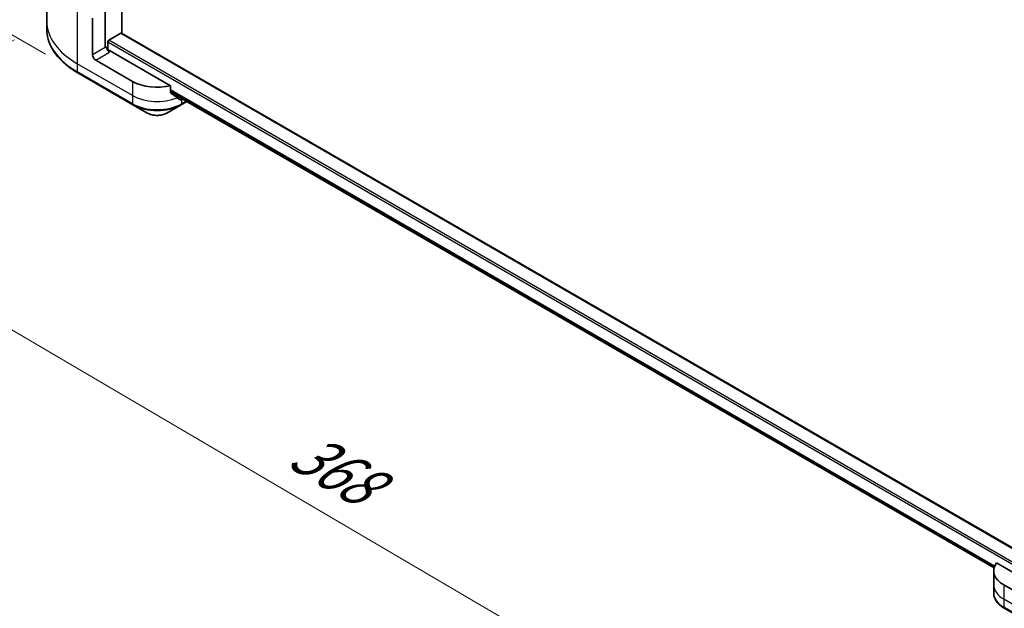
# Model space of a CAD drawing. Units: millimetres. Extents: x 72 to 9712, y 40 to 1586.
# Drawn here: x 262 to 489, y 825 to 960 of the extents above; entities that cross this region are included whole.
import ezdxf

# ---------------------------------------------------------------- set-up
doc = ezdxf.new("R2010")
doc.units = ezdxf.units.MM
doc.header["$LTSCALE"] = 5
doc.layers.get('Defpoints').update_dxf_attribs({"lineweight": 25})
for name, color, linetype, lineweight in [('Dimension (ISO)', 7, 'Continuous', 18), ('Visible (ISO)', 7, 'Continuous', 35), ('Visible Narrow (ISO)', 7, 'Continuous', 25)]:
    doc.layers.add(name, color=color, linetype=linetype, lineweight=lineweight)
doc.styles.add('Note Text (TK)', font='MS PGothic.ttf')
doc.dimstyles.new('Default - Method 1b (TK)', dxfattribs={"dimscale": 5, "dimtxt": 2.5, "dimasz": 2.5, "dimexe": 1, "dimexo": 1.5, "dimgap": 1, "dimtad": 1, "dimdsep": 46, "dimtxsty": 'Note Text (TK)', "dimblk": 'OPEN', "dimcen": 0.09, "dimdle": 5, "dimclrd": 100, "dimclre": 100, "dimclrt": 7, "dimadec": 1, "dimazin": 1, "dimtfac": 1, "dimtmove": 0, "dimatfit": 3, "dimldrblk": 'OPEN', "dimfxl": 1, "dimtolj": 1, "dimlwd": -1, "dimlwe": -1, "dimarcsym": 0})

# ---------------------------------------------------------------- blocks, each defined once
blk = doc.blocks.new('_Open')
at = {"color": 0, "linetype": 'ByBlock', "lineweight": -2}
for p, q in [((-1, 0.167), (0, 0)), ((-1, -0.167), (0, 0)), ((0, 0), (-1, 0))]:
    blk.add_line(p, q, dxfattribs=at)
blk = doc.blocks.new('*D18')
at = {"layer": 'Defpoints', "color": 0}
for p in [(268.69, 959.98), (203.47, 922.33), (535.83, 817.44)]:
    blk.add_point(p, dxfattribs=at)
at = {"layer": 'Dimension (ISO)', "color": 100}
for p, q in [((261.21, 955.67), (198.49, 919.45)), ((447.82, 779.18), (214.25, 916.01)), ((528.35, 813.13), (453.63, 769.98))]:
    blk.add_line(p, q, dxfattribs=at)
at = {"layer": 'Dimension (ISO)', "color": 100, "xscale": 12.5, "yscale": 12.5, "zscale": 12.5}
for p, rotation in [((203.47, 922.33), 149.6374020836848), ((458.61, 772.86), 329.6374020836848)]:
    blk.add_blockref('_Open', p, dxfattribs=dict(at, rotation=rotation))
at = {"layer": 'Dimension (ISO)', "color": 7, "insert": (326.3, 862.07), "char_height": 12.5, "attachment_point": 4, "rotation": 329.6374, "style": 'Note Text (TK)'}
blk.add_mtext('\\A1;{\\Q29.637;\\W0.819;\\H0.816x;368}', dxfattribs=at)
blk = doc.blocks.new('*D20')
at = {"layer": 'Defpoints', "color": 0}
for p in [(279.4, 1136.84), (220.22, 980.18), (275.82, 948.08)]:
    blk.add_point(p, dxfattribs=at)
at = {"layer": 'Dimension (ISO)', "color": 100}
for p, q in [((271.98, 1141.12), (218.85, 1171.79)), ((223.56, 1156.44), (220.46, 992.68)), ((268.4, 952.37), (215.27, 983.04))]:
    blk.add_line(p, q, dxfattribs=at)
at = {"layer": 'Dimension (ISO)', "color": 100, "xscale": 12.5, "yscale": 12.5, "zscale": 12.5}
for p, rotation in [((223.8, 1168.94), 88.91391400491479), ((220.22, 980.18), 268.9139140049148)]:
    blk.add_blockref('_Open', p, dxfattribs=dict(at, rotation=rotation))
at = {"layer": 'Dimension (ISO)', "color": 7, "insert": (210.45, 1056.94), "char_height": 12.5, "attachment_point": 4, "rotation": 88.9139, "style": 'Note Text (TK)'}
blk.add_mtext('\\A1;{\\Q28.914;\\W0.825;\\H0.816x;\\fMS PGothic|b0|i0;{\\H12.4500;233.5}}', dxfattribs=at)

msp = doc.modelspace()

# ---------------------------------------------------------------- linework, layer by layer
at = {"layer": 'Visible (ISO)'}
for p, q in [((285.9681, 957.1836), (285.9681, 1119.4017)), ((268.6856, 972.4673), (268.6856, 959.9807)), ((282.1497, 964.104), (282.1497, 953.8978)), ((268.6856, 959.9807), (268.6856, 958.1086)), ((279.2506, 952.224), (279.2506, 960.6281)), ((282.9983, 955.6125), (285.756, 957.2046)), ((498.5684, 834.4388), (285.906, 957.2195)), ((282.4326, 954.0611), (282.1497, 953.8978)), ((282.7861, 953.3292), (282.7861, 955.245)), ((297.2226, 945.1139), (283.1397, 953.2446)), ((288.443, 946.1003), (279.9577, 950.9993)), ((275.8186, 948.0817), (288.5466, 940.7333)), ((297.2226, 943.5696), (297.2226, 945.1139)), ((297.2226, 943.6574), (487.0015, 834.0885)), ((299.9096, 942.1061), (299.7567, 942.0178)), ((288.5466, 940.7333), (291.875, 938.8116)), ((296.3247, 938.8116), (299.6532, 940.7333)), ((299.6532, 940.7333), (300.9479, 941.4808)), ((498.4537, 828.933), (487.5528, 835.2267)), ((486.9182, 833.4238), (486.9182, 830.1578)), ((486.9182, 830.1578), (486.9182, 828.2856)), ((497.7466, 825.2588), (489.2613, 830.1578)), ((489.3649, 824.7907), (502.0928, 817.4423))]:
    msp.add_line(p, q, dxfattribs=at)
for centre, major_axis, ratio, start_param, end_param in [((282.9983, 955.3675), (-0.15, -0.2598), 0.57735027, 3.92699082, 5.49778714), ((285.756, 956.9597), (0.15, 0.2598), 0.57735027, 0, 0.78539816), ((283.1397, 953.6529), (-0.5, 0.866), 0.57735027, 0.78539816, 2.35619449), ((282.7861, 953.0405), (0.5, 0), 0.57735027, 0.78539816, 1.81411083), ((279.9577, 951.8158), (0.5, -0.866), 0.57735027, 3.92699082, 5.49778714), ((294.0999, 949.3663), (-8, 0), 0.57735027, 0.78539816, 1.97179772), ((294.0999, 944.7939), (-7.9882, 5.5845), 0.07779162, 4.1487695, 4.35635987), ((294.0999, 944.7939), (-7.9882, 5.5845), 0.07779162, 4.05513267, 4.1487695), ((294.0999, 945.2838), (-8, 0), 0.57735027, 2.31124341, 2.35619449), ((300.4148, 943.4735), (-0.799, -2.1491), 0.76640476, 0.74713021, 0.755334), ((494.9182, 833.4238), (-8, 0), 0.57735027, 5.88218392, 7.06858347)]:
    msp.add_ellipse(centre, major_axis=major_axis, ratio=ratio, start_param=start_param, end_param=end_param, dxfattribs=at)
for points, knots in [([(275.8186, 948.0817), (274.9289, 948.5954), (274.1069, 949.1508), (272.6184, 950.3336), (271.952, 950.9611), (270.7922, 952.2752), (270.299, 952.9619), (269.5012, 954.3795), (269.1967, 955.1105), (268.7889, 956.5972), (268.6856, 957.3528), (268.6856, 958.1086)], [3.141592654, 3.141592654, 3.141592654, 3.141592654, 3.298672286, 3.298672286, 3.455751919, 3.455751919, 3.612831552, 3.612831552, 3.769911184, 3.769911184, 3.926990817, 3.926990817, 3.926990817, 3.926990817]), ([(297.2226, 943.5696), (297.2226, 943.5383), (297.2303, 943.5071), (297.2572, 943.4607), (297.2732, 943.4435), (297.2914, 943.4298)], [0.093260715, 0.093260715, 0.093260715, 0.093260715, 0.1047444472, 0.1047444472, 0.1134564756, 0.1134564756, 0.1134564756, 0.1134564756]), ([(299.3241, 941.874), (299.3286, 941.8705), (299.3332, 941.8673), (299.3582, 941.8529), (299.3836, 941.8469), (299.439, 941.8502), (299.4689, 941.8596), (299.4968, 941.8743)], [0.1103900742, 0.1103900742, 0.1103900742, 0.1103900742, 0.1130634845, 0.1130634845, 0.1243846834, 0.1243846834, 0.1357058823, 0.1357058823, 0.1357058823, 0.1357058823]), ([(291.875, 938.8116), (292.1211, 938.6695), (292.3966, 938.5549), (292.985, 938.3818), (293.2979, 938.3235), (293.9369, 938.265), (294.2628, 938.265), (294.9018, 938.3235), (295.2147, 938.3818), (295.8031, 938.5549), (296.0786, 938.6695), (296.3247, 938.8116)], [3.14159265, 3.14159265, 3.14159265, 3.14159265, 3.45575192, 3.45575192, 3.76991118, 3.76991118, 4.08407045, 4.08407045, 4.39822972, 4.39822972, 4.71238898, 4.71238898, 4.71238898, 4.71238898]), ([(489.3649, 824.7907), (489.0676, 824.9624), (488.7913, 825.1489), (488.2877, 825.5491), (488.0603, 825.7629), (487.6612, 826.215), (487.4895, 826.4535), (487.2095, 826.9511), (487.1012, 827.2103), (486.9555, 827.7416), (486.9182, 828.0136), (486.9182, 828.2856)], [4.71238898, 4.71238898, 4.71238898, 4.71238898, 4.869468613, 4.869468613, 5.026548246, 5.026548246, 5.183627878, 5.183627878, 5.340707511, 5.340707511, 5.497787144, 5.497787144, 5.497787144, 5.497787144])]:
    msp.add_open_spline(points, degree=3, knots=knots, dxfattribs=at)
msp.add_open_spline([(300.9622, 941.4891), (300.9649, 941.4907), (300.9675, 941.4922), (300.9701, 941.4938)], degree=3, dxfattribs=at)
at = {"layer": 'Visible Narrow (ISO)'}
for p, q in [((282.1497, 953.8978), (282.1497, 1121.6062)), ((275.7151, 962.6694), (275.7151, 950.1828)), ((498.4537, 831.2192), (282.9983, 955.6125)), ((285.756, 957.2046), (498.5266, 834.3615)), ((282.1497, 953.8978), (279.2506, 952.224)), ((282.7861, 955.245), (498.4537, 830.7293)), ((279.9577, 950.9993), (283.1397, 952.8364)), ((288.443, 942.8343), (275.7151, 950.1828)), ((275.7151, 950.1828), (275.7151, 948.3106)), ((288.443, 940.9622), (275.7151, 948.3106)), ((288.443, 946.1003), (288.443, 942.8343)), ((487.1361, 834.4945), (297.2226, 944.1411)), ((297.2226, 944.0411), (487.1038, 834.4131)), ((288.443, 942.8343), (288.443, 940.9622)), ((487.0018, 834.0898), (297.2226, 943.6589)), ((299.4968, 941.8743), (298.8421, 942.2523)), ((299.7567, 942.0178), (299.7567, 940.9622)), ((300.8238, 941.5783), (299.7567, 940.9622)), ((489.2613, 830.1578), (489.2613, 826.8918)), ((501.9892, 819.5433), (489.2613, 826.8918)), ((489.2613, 826.8918), (489.2613, 825.0196)), ((501.9892, 817.6712), (489.2613, 825.0196))]:
    msp.add_line(p, q, dxfattribs=at)
for centre, major_axis, ratio, start_param, end_param in [((292.6856, 959.9807), (-24, 0), 0.57735027, 0, 0.78539816), ((292.6856, 958.1086), (-24, 0), 0.57735027, 0, 0.78539816), ((276.0686, 948.5147), (-0.25, -0.433), 0.57735027, 5.49778714, 6.28318531), ((294.0999, 946.1003), (-8, 0), 0.57735027, 0.78539816, 2.18874641), ((294.0999, 944.2281), (-8, 0), 0.57735027, 0.78539816, 2.35619449), ((288.7966, 941.1663), (-0.25, -0.433), 0.57735027, 5.49778714, 6.28318531), ((294.0999, 943.9395), (7.8536, 0), 0.57735027, 3.92699082, 5.49778714), ((299.4032, 941.1663), (0.25, -0.433), 0.57735027, 0, 0.78539816), ((300.6979, 941.9138), (0.25, -0.433), 0.57735027, 0, 0.08601603), ((300.7087, 941.9201), (0.2535, -0.431), 0.57192456, 0, 0.03160725), ((294.0999, 940.0961), (-3.1464, 0), 0.57735027, 0.78539816, 2.35619449), ((494.9182, 830.1578), (-8, 0), 0.57735027, 0, 0.78539816), ((494.9182, 828.2856), (-8, 0), 0.57735027, 0, 0.78539816), ((489.6149, 825.2238), (-0.25, -0.433), 0.57735027, 5.49778714, 6.28318531)]:
    msp.add_ellipse(centre, major_axis=major_axis, ratio=ratio, start_param=start_param, end_param=end_param, dxfattribs=at)

# ---------------------------------------------------------------- dimensions: what is measured, and where the dimension line sits
at = {"layer": 'Dimension (ISO)', "color": 100}
for base, p1, p2, angle, text, picture, middle in [((220.2201, 980.1816), (279.3971, 1136.8368), (275.8186, 948.0817), 88.913914, '{\\Q28.914;\\W0.825;\\H0.816x;\\fMS PGothic|b0|i0;{\\H12.4500;233.5}}', '*D20', (222.0336, 1075.8382)), ((203.4684, 922.3275), (535.8268, 817.4423), (268.6856, 959.9807), 329.637402, '{\\Q29.637;\\W0.819;\\H0.816x;368}', '*D18', (331.039, 847.5942))]:
    dim = msp.add_linear_dim(base=base, p1=p1, p2=p2, angle=angle, text=text, dimstyle='Default - Method 1b (TK)', override={"dimgap": 1, "dimdec": 0, "dimlfac": 0.2, "dimtol": 0, "dimlim": 0, "dimtp": 0, "dimtm": 0, "dimtdec": 0, "dimtofl": 0, "dimatfit": 1}, dxfattribs=at)
    dim.commit()
    dim.dimension.update_dxf_attribs({"geometry": picture, "text_midpoint": middle, "dimtype": 160})

doc.saveas('drawing.dxf')
